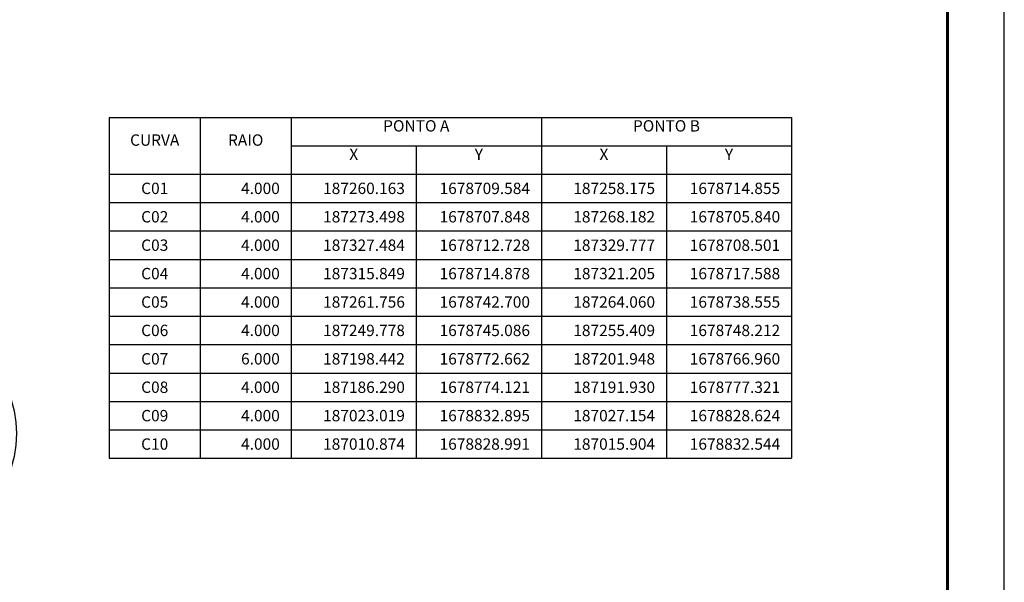
# Model space of a CAD drawing. Extents: x -32 to 994, y 0 to 594.
# Drawn here: x 821 to 994, y 311 to 410 of the extents above; entities that cross this region are included whole.
import ezdxf
from ezdxf.enums import TextEntityAlignment as Align

# ---------------------------------------------------------------- set-up
doc = ezdxf.new("R2010")
doc.units = 0
doc.header["$MEASUREMENT"] = 0
doc.layers.get('0').update_dxf_attribs({"linetype": 'CONTINUOUS'})
doc.layers.add('BALT_DIVS', color=7, linetype='CONTINUOUS')
doc.layers.add('DIMENSOES', color=7, linetype='CONTINUOUS')
doc.styles.add('TABARC', font='simplex.shx')

# ---------------------------------------------------------------- blocks, each defined once
blk = doc.blocks.new('DIV')
blk.add_line((0, -50), (0, 50))
for centre in [(0, 40), (0, -40)]:
    blk.add_circle(centre, 10)
for p in [(-4.675, 37.472), (4.521, 37.406), (-4.675, -42.528), (4.521, -42.594)]:
    blk.add_attdef('N', text='', height=6).set_placement(p, align=Align.CENTER)
blk = doc.blocks.new('TABARC-CABEC')
at = {"color": 0}
for p, q in [((0, 5), (0, 0)), ((0, 5), (60, 5)), ((8, 5), (8, 0)), ((16, 5), (16, 0)), ((38, 5), (38, 0)), ((60, 5), (60, 0)), ((27, 2.5), (27, 0)), ((49, 2.5), (49, 0)), ((0, 0), (60, 0))]:
    blk.add_line(p, q, dxfattribs=at)
blk.add_line((16, 2.5), (60, 2.5))
at = {"color": 0, "style": 'TABARC'}
for s, p in [('PONTO A', (27, 3.75)), ('PONTO B', (49, 3.75)), ('CURVA', (4, 2.5)), ('RAIO', (12, 2.5)), ('X', (21.5, 1.25)), ('Y', (32.5, 1.25)), ('X', (43.5, 1.25)), ('Y', (54.5, 1.25))]:
    blk.add_text(s, height=1, dxfattribs=at).set_placement(p, align=Align.CENTER)
blk = doc.blocks.new('TABARC-LINHA')
at = {"color": 0}
for p, q in [((0, 0), (0, -2.5)), ((8, 0), (8, -2.5)), ((16, 0), (16, -2.5)), ((27, 0), (27, -2.5)), ((38, 0), (38, -2.5)), ((49, 0), (49, -2.5)), ((60, 0), (60, -2.5)), ((0, -2.5), (60, -2.5))]:
    blk.add_line(p, q, dxfattribs=at)
at = {"color": 0, "style": 'TABARC'}
blk.add_attdef('CUR', text='', height=1, dxfattribs=at).set_placement((4, -1.25), align=Align.MIDDLE_CENTER)
for tag, p in [('R', (15, -1.25)), ('XA', (26, -1.25)), ('YA', (37, -1.25)), ('XB', (48, -1.25)), ('YB', (59, -1.25))]:
    blk.add_attdef(tag, text='', height=1, dxfattribs=at).set_placement(p, align=Align.MIDDLE_RIGHT)

msp = doc.modelspace()

# ---------------------------------------------------------------- linework, layer by layer
msp.add_lwpolyline([(-31.5, 0), (994.5, 0), (994.5, 594), (-31.5, 594)], close=True)
at = {"const_width": 0.5}
msp.add_lwpolyline([(-6.5, 10), (984.5, 10), (984.5, 584), (-6.5, 584)], close=True, dxfattribs=at)

# ---------------------------------------------------------------- block references
at = {"layer": 'BALT_DIVS', "ltscale": 4000}
ref = msp.add_blockref('DIV', (808.02, 417.27), dxfattribs=dict(at, xscale=2, yscale=2, zscale=2, rotation=354.782809129492))
ref.add_attrib('N', '5', dxfattribs={"layer": '0', "height": 12, "rotation": 354.7828}).set_placement((809.28, 331.61), align=Align.CENTER)
ref.add_attrib('N', '4', dxfattribs={"layer": '0', "height": 12, "rotation": 354.7828}).set_placement((790.98, 333.42), align=Align.CENTER)
ref.add_attrib('N', '4', dxfattribs={"layer": '0', "height": 12, "rotation": 354.7828}).set_placement((805.53, 492.75), align=Align.CENTER)
ref.add_attrib('N', '5', dxfattribs={"layer": '0', "height": 12, "rotation": 354.7828}).set_placement((823.83, 490.95), align=Align.CENTER)
at = {"layer": 'DIMENSOES', "xscale": 2, "yscale": 2, "zscale": 2}
msp.add_blockref('TABARC-CABEC', (837.08, 383.27), dxfattribs=at)
for p, values in [((837.08, 383.27), {'CUR': 'C01', 'R': '4.000', 'XA': '187260.163', 'YA': '1678709.584', 'XB': '187258.175', 'YB': '1678714.855'}), ((837.08, 378.27), {'CUR': 'C02', 'R': '4.000', 'XA': '187273.498', 'YA': '1678707.848', 'XB': '187268.182', 'YB': '1678705.840'}), ((837.08, 373.27), {'CUR': 'C03', 'R': '4.000', 'XA': '187327.484', 'YA': '1678712.728', 'XB': '187329.777', 'YB': '1678708.501'}), ((837.08, 368.27), {'CUR': 'C04', 'R': '4.000', 'XA': '187315.849', 'YA': '1678714.878', 'XB': '187321.205', 'YB': '1678717.588'}), ((837.08, 363.27), {'CUR': 'C05', 'R': '4.000', 'XA': '187261.756', 'YA': '1678742.700', 'XB': '187264.060', 'YB': '1678738.555'}), ((837.08, 358.27), {'CUR': 'C06', 'R': '4.000', 'XA': '187249.778', 'YA': '1678745.086', 'XB': '187255.409', 'YB': '1678748.212'}), ((837.08, 353.27), {'CUR': 'C07', 'R': '6.000', 'XA': '187198.442', 'YA': '1678772.662', 'XB': '187201.948', 'YB': '1678766.960'}), ((837.08, 348.27), {'CUR': 'C08', 'R': '4.000', 'XA': '187186.290', 'YA': '1678774.121', 'XB': '187191.930', 'YB': '1678777.321'}), ((837.08, 343.27), {'CUR': 'C09', 'R': '4.000', 'XA': '187023.019', 'YA': '1678832.895', 'XB': '187027.154', 'YB': '1678828.624'}), ((837.08, 338.27), {'CUR': 'C10', 'R': '4.000', 'XA': '187010.874', 'YA': '1678828.991', 'XB': '187015.904', 'YB': '1678832.544'})]:
    msp.add_blockref('TABARC-LINHA', p, dxfattribs=at).add_auto_attribs(values)

doc.saveas('drawing.dxf')
